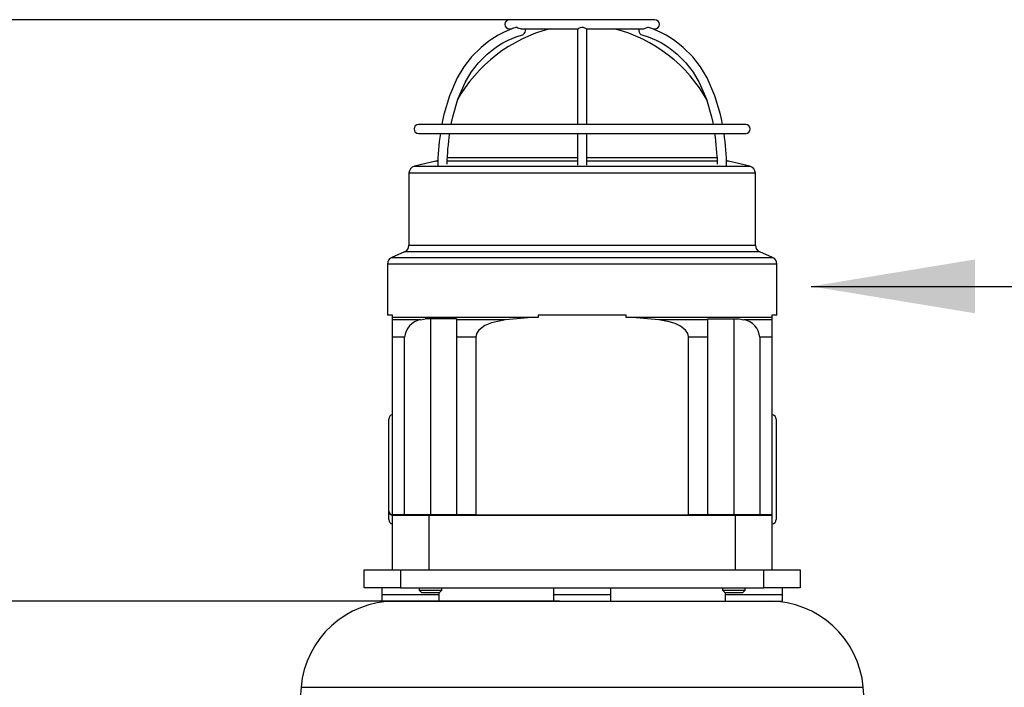
# Model space of a CAD drawing. Extents: x 398.2 to 447.4, y 757.4 to 822.6.
# Drawn here: x 410.5 to 413.2, y 812.9 to 814.7 of the extents above; entities that cross this region are included whole.
import ezdxf

# ---------------------------------------------------------------- set-up
doc = ezdxf.new("R2010")
doc.units = 0
doc.header["$MEASUREMENT"] = 0
doc.layers.get('0').update_dxf_attribs({"linetype": 'CONTINUOUS'})
doc.layers.get('DEFPOINTS').update_dxf_attribs({"linetype": 'CONTINUOUS'})
doc.styles.add('ROMANS', font='ROMANS.SHX')
doc.styles.get("Standard").update_dxf_attribs({"font": 'arial.ttf'})
doc.dimstyles.new('ROMANS', dxfattribs={"dimtxt": 0.18, "dimasz": 0.18, "dimexe": 0.18, "dimexo": 0.0625, "dimgap": 0.09, "dimtad": 0, "dimtih": 1, "dimtoh": 1, "dimdec": 4, "dimzin": 0, "dimtxsty": 'STANDARD', "dimcen": 0.09, "dimazin": 3, "dimtfac": 1, "dimtdec": 4, "dimtofl": 0, "dimtmove": 0, "dimatfit": 3, "dimtolj": 1, "dimtzin": 0})
doc.dimstyles.new('ROMANS_10X', dxfattribs={"dimtxt": 0.18, "dimasz": 0.18, "dimexe": 0.18, "dimexo": 0.0625, "dimgap": 0.09, "dimtad": 0, "dimtih": 1, "dimtoh": 1, "dimdec": 4, "dimlfac": 10, "dimzin": 0, "dimtxsty": 'STANDARD', "dimcen": 0.09, "dimazin": 3, "dimtfac": 1, "dimtdec": 4, "dimtofl": 0, "dimtmove": 0, "dimatfit": 3, "dimtolj": 1, "dimtzin": 0})

# ---------------------------------------------------------------- blocks, each defined once
blk = doc.blocks.new('*D471')
at = {"color": 0}
for p, q in [((412.0263, 814.6996), (407.9525, 814.6996)), ((408.1325, 814.2496), (408.1325, 804.9896)), ((408.1325, 792.8664), (408.1325, 803.7953)), ((410.2659, 792.4164), (407.9525, 792.4164))]:
    blk.add_line(p, q, dxfattribs=at)
for points in [[(408.0575, 814.2496), (408.2075, 814.2496), (408.1325, 814.6996)], [(408.0575, 792.8664), (408.2075, 792.8664), (408.1325, 792.4164)]]:
    blk.add_solid(points, dxfattribs=at)
at = {"layer": 'DEFPOINTS', "color": 0}
for p in [(412.0888, 814.6996), (408.1325, 792.4164), (410.3284, 792.4164)]:
    blk.add_point(p, dxfattribs=at)
at = {"color": 0, "insert": (408.1325, 804.3925), "char_height": 0.3, "attachment_point": 5, "style": 'ROMANS'}
blk.add_mtext('\\A1;9\'-3"\\P [2.8M]', dxfattribs=at)
blk = doc.blocks.new('*D472')
at = {"color": 0}
for p, q in [((412.0263, 813.1009), (409.777, 813.1009)), ((409.957, 812.6509), (409.957, 803.3666)), ((409.957, 792.8664), (409.957, 802.1723)), ((410.2659, 792.4164), (409.777, 792.4164))]:
    blk.add_line(p, q, dxfattribs=at)
for points in [[(409.882, 812.6509), (410.032, 812.6509), (409.957, 813.1009)], [(409.882, 792.8664), (410.032, 792.8664), (409.957, 792.4164)]]:
    blk.add_solid(points, dxfattribs=at)
at = {"layer": 'DEFPOINTS', "color": 0}
for p in [(412.0888, 813.1009), (409.957, 792.4164), (410.3284, 792.4164)]:
    blk.add_point(p, dxfattribs=at)
at = {"color": 0, "insert": (409.957, 802.7694), "char_height": 0.3, "attachment_point": 5, "style": 'ROMANS'}
blk.add_mtext('\\A1;8\'-7"\\P [2.6M]', dxfattribs=at)

msp = doc.modelspace()

# ---------------------------------------------------------------- linework, layer by layer
at = {"color": 0, "linetype": 'CONTINUOUS'}
for p, q in [((412.2888, 814.6996), (411.8888, 814.6996)), ((411.8888, 814.6746), (411.895, 814.6746)), ((411.9216, 814.6746), (412.0774, 814.6746)), ((411.9331, 814.6724), (411.9328, 814.6746)), ((412.0763, 814.6721), (412.0763, 814.4117)), ((412.1001, 814.6746), (412.2561, 814.6746)), ((412.1013, 814.6724), (412.1009, 814.6746)), ((412.1013, 814.4117), (412.1013, 814.6721)), ((412.2837, 814.6746), (412.2888, 814.6746)), ((412.5388, 814.4117), (411.6388, 814.4117)), ((411.6388, 814.3867), (412.5388, 814.3867)), ((412.0763, 814.3867), (412.0763, 814.2997)), ((412.1013, 814.2996), (412.1013, 814.3867)), ((411.6861, 814.3103), (411.6279, 814.2969)), ((411.6917, 814.3103), (411.6861, 814.3103)), ((412.0763, 814.3103), (411.7157, 814.3103)), ((411.7162, 814.3208), (412.0763, 814.3208)), ((412.4619, 814.3103), (412.1013, 814.3103)), ((412.1014, 814.3208), (412.4616, 814.3208)), ((412.4916, 814.3103), (412.4859, 814.3103)), ((412.5497, 814.2969), (412.4916, 814.3103)), ((411.6279, 814.2969), (412.5497, 814.2969)), ((411.6124, 814.2774), (411.6124, 814.0794)), ((412.5652, 814.2774), (411.6124, 814.2774)), ((412.5652, 814.0794), (412.5652, 814.2774)), ((411.6124, 814.0794), (412.5652, 814.0794)), ((411.6002, 814.061), (411.5652, 814.0461)), ((411.5652, 814.0461), (412.6125, 814.0461)), ((412.5774, 814.061), (411.6002, 814.061)), ((412.6125, 814.0461), (412.5774, 814.061)), ((411.553, 814.0277), (411.553, 813.8871)), ((412.6246, 814.0277), (411.553, 814.0277)), ((412.6246, 813.8871), (412.6246, 814.0277)), ((411.5668, 813.8871), (411.553, 813.8871)), ((411.5668, 813.881), (411.5668, 813.8871)), ((411.5668, 813.8742), (411.5668, 813.881)), ((411.9504, 813.881), (411.5668, 813.881)), ((411.6444, 813.8742), (411.5668, 813.8742)), ((411.5668, 813.8264), (411.5668, 813.8742)), ((411.6444, 813.8742), (411.6567, 813.8771)), ((411.7431, 813.8771), (411.6567, 813.8771)), ((411.6718, 813.8771), (411.6718, 813.3384)), ((411.7431, 813.8771), (411.7431, 813.8742)), ((411.8777, 813.8742), (411.7431, 813.8742)), ((411.7431, 813.8742), (411.7431, 813.8264)), ((411.9504, 813.881), (411.8777, 813.8742)), ((411.9679, 813.881), (411.9504, 813.881)), ((412.2097, 813.8871), (411.9679, 813.8871)), ((411.9679, 813.8871), (411.9679, 813.881)), ((412.2097, 813.881), (412.2097, 813.8871)), ((412.2273, 813.881), (412.2097, 813.881)), ((412.3, 813.8742), (412.2273, 813.881)), ((412.6108, 813.881), (412.2273, 813.881)), ((412.4346, 813.8742), (412.3, 813.8742)), ((412.4346, 813.8771), (412.5209, 813.8771)), ((412.4346, 813.8742), (412.4346, 813.8771)), ((412.4346, 813.8264), (412.4346, 813.8742)), ((412.5058, 813.8771), (412.5058, 813.3384)), ((412.5209, 813.8771), (412.5333, 813.8742)), ((412.6108, 813.8742), (412.5333, 813.8742)), ((412.6246, 813.8871), (412.6108, 813.8871)), ((412.6108, 813.8871), (412.6108, 813.881)), ((412.6108, 813.881), (412.6108, 813.8742)), ((412.6108, 813.8742), (412.6108, 813.8264)), ((411.6004, 813.8264), (411.5668, 813.8264)), ((411.5668, 813.3384), (411.5668, 813.8264)), ((411.6004, 813.3384), (411.6004, 813.8264)), ((411.7963, 813.8264), (411.7431, 813.8264)), ((411.7431, 813.8264), (411.7431, 813.3384)), ((411.7963, 813.8264), (411.7963, 813.3384)), ((412.4346, 813.8264), (412.3813, 813.8264)), ((412.3813, 813.3384), (412.3813, 813.8264)), ((412.4346, 813.3384), (412.4346, 813.8264)), ((412.5772, 813.8264), (412.5772, 813.3384)), ((412.6108, 813.8264), (412.5772, 813.8264)), ((412.6108, 813.8264), (412.6108, 813.3384)), ((411.5568, 813.3483), (411.5568, 813.6013)), ((412.6228, 813.6011), (412.6228, 813.3251)), ((411.5568, 813.3471), (411.5568, 813.3483)), ((411.5568, 813.325), (411.5568, 813.3471)), ((411.6004, 813.3384), (411.5668, 813.3384)), ((411.5668, 813.3371), (411.5668, 813.3384)), ((411.5668, 813.1871), (411.5668, 813.3371)), ((411.5668, 813.3371), (411.6668, 813.3371)), ((411.6718, 813.3384), (411.6004, 813.3384)), ((411.6668, 813.3371), (411.6668, 813.1871)), ((411.6668, 813.3371), (412.5108, 813.3371)), ((411.7431, 813.3384), (411.6718, 813.3384)), ((411.7963, 813.3384), (411.7431, 813.3384)), ((411.7963, 813.3384), (412.3813, 813.3384)), ((412.4346, 813.3384), (412.3813, 813.3384)), ((412.5058, 813.3384), (412.4346, 813.3384)), ((412.5772, 813.3384), (412.5058, 813.3384)), ((412.5108, 813.1871), (412.5108, 813.3371)), ((412.5108, 813.3371), (412.6108, 813.3371)), ((412.6108, 813.3384), (412.5772, 813.3384)), ((412.6108, 813.3384), (412.6108, 813.3371)), ((412.6108, 813.3371), (412.6108, 813.1871)), ((411.4888, 813.1371), (411.4888, 813.1871)), ((411.4888, 813.1871), (411.5888, 813.1871)), ((411.5888, 813.1871), (411.5888, 813.1371)), ((411.5888, 813.1871), (412.5888, 813.1871)), ((412.5888, 813.1371), (412.5888, 813.1871)), ((412.5888, 813.1871), (412.6888, 813.1871)), ((412.6888, 813.1871), (412.6888, 813.1371)), ((411.5888, 813.1371), (411.4888, 813.1371)), ((411.5376, 813.1371), (411.5376, 813.119)), ((411.5376, 813.119), (411.5376, 813.1009)), ((411.5376, 813.119), (411.6951, 813.119)), ((411.5376, 813.119), (411.569, 813.119)), ((411.569, 813.119), (411.6951, 813.119)), ((411.5888, 813.1371), (412.5888, 813.1371)), ((411.6406, 813.1371), (411.6406, 813.1308)), ((411.6406, 813.1308), (411.6472, 813.1242)), ((411.6406, 813.1308), (411.7031, 813.1308)), ((411.6472, 813.1242), (411.6965, 813.1242)), ((411.6951, 813.119), (411.6951, 813.1242)), ((411.6951, 813.1009), (411.6951, 813.119)), ((411.6965, 813.1242), (411.7031, 813.1308)), ((411.7031, 813.1308), (411.7031, 813.1371)), ((412.0101, 813.1371), (412.0101, 813.119)), ((412.0101, 813.119), (412.0101, 813.1009)), ((412.0101, 813.119), (412.1676, 813.119)), ((412.1676, 813.119), (412.1676, 813.1371)), ((412.1676, 813.1009), (412.1676, 813.119)), ((412.4746, 813.1371), (412.4746, 813.1308)), ((412.4746, 813.1308), (412.4812, 813.1242)), ((412.4746, 813.1308), (412.5371, 813.1308)), ((412.4812, 813.1242), (412.5305, 813.1242)), ((412.4825, 813.1242), (412.4825, 813.119)), ((412.4825, 813.119), (412.4825, 813.1009)), ((412.4825, 813.119), (412.64, 813.119)), ((412.5305, 813.1242), (412.5371, 813.1308)), ((412.5371, 813.1308), (412.5371, 813.1371)), ((412.6888, 813.1371), (412.5888, 813.1371)), ((412.64, 813.119), (412.64, 813.1371)), ((412.64, 813.1009), (412.64, 813.119)), ((411.5376, 813.1009), (411.5794, 813.1009)), ((411.5794, 813.1009), (412.0193, 813.1009)), ((412.0193, 813.1009), (412.1583, 813.1009)), ((412.1583, 813.1009), (412.5983, 813.1009)), ((412.5983, 813.1009), (412.64, 813.1009)), ((411.3156, 812.8637), (411.2839, 812.5035)), ((411.3156, 812.8637), (412.862, 812.8637)), ((412.8937, 812.5035), (412.862, 812.8637))]:
    msp.add_line(p, q, dxfattribs=at)
at = {"color": 0, "linetype": 'CONTINUOUS', "flags": 128}
for points in [[(411.9066, 814.6786), (411.8971, 814.6755), (411.8739, 814.6654), (411.8577, 814.6568), (411.8477, 814.6509), (411.8406, 814.6463), (411.8319, 814.6403), (411.8219, 814.6327), (411.8109, 814.6236), (411.7849, 814.5973), (411.7635, 814.5696), (411.7454, 814.5394), (411.7237, 814.4904), (411.7085, 814.4391), (411.7048, 814.4223), (411.7028, 814.4117)], [(411.7282, 814.4117), (411.7292, 814.4168), (411.7327, 814.4327), (411.7468, 814.4809), (411.767, 814.5269), (411.7838, 814.555), (411.8036, 814.5808), (411.8275, 814.605), (411.8409, 814.616), (411.8526, 814.6243), (411.8617, 814.6302), (411.8708, 814.6356), (411.8857, 814.6433), (411.9071, 814.6526), (411.9275, 814.6592)], [(411.9065, 814.6788), (411.907, 814.679), (411.909, 814.6788), (411.9117, 814.6777), (411.9148, 814.6763), (411.918, 814.6752), (411.9211, 814.6747), (411.9227, 814.6748)], [(412.0766, 814.6746), (412.0764, 814.6738), (412.0765, 814.6721)], [(412.0775, 814.6747), (412.0775, 814.6747), (412.0781, 814.6749), (412.0796, 814.676), (412.0818, 814.6774), (412.0846, 814.6785), (412.088, 814.679), (412.0917, 814.6788), (412.0951, 814.6777), (412.0977, 814.6763), (412.0992, 814.6752), (412.1, 814.6747), (412.1001, 814.6747)], [(412.2448, 814.6746), (412.2446, 814.6738), (412.2448, 814.6695), (412.2457, 814.6654), (412.2473, 814.662), (412.2493, 814.66), (412.2503, 814.6597)], [(412.2501, 814.6592), (412.2705, 814.6526), (412.292, 814.6433), (412.3068, 814.6356), (412.3159, 814.6302), (412.3225, 814.626), (412.3306, 814.6205), (412.34, 814.6134), (412.3501, 814.605), (412.3741, 814.5808), (412.3938, 814.555), (412.4107, 814.5269), (412.4308, 814.4809), (412.445, 814.4327), (412.4485, 814.4168), (412.4494, 814.4117)], [(412.2557, 814.6747), (412.2586, 814.6749), (412.2621, 814.676), (412.2651, 814.6774), (412.2677, 814.6785), (412.2699, 814.679), (412.2712, 814.6788)], [(412.4749, 814.4117), (412.4729, 814.4223), (412.4691, 814.4391), (412.4539, 814.4904), (412.4323, 814.5394), (412.4141, 814.5696), (412.3928, 814.5973), (412.3668, 814.6236), (412.3523, 814.6355), (412.3398, 814.6445), (412.33, 814.6509), (412.32, 814.6568), (412.3037, 814.6654), (412.2805, 814.6755), (412.2711, 814.6786)], [(411.8777, 813.8742), (411.8393, 813.8663), (411.8207, 813.8584), (411.8046, 813.846), (411.7989, 813.8376), (411.7963, 813.8277), (411.7963, 813.8264)], [(412.3813, 813.8264), (412.3813, 813.8284), (412.3792, 813.8366), (412.3731, 813.846), (412.3594, 813.857), (412.3445, 813.8641), (412.3284, 813.8692), (412.3, 813.8742)]]:
    msp.add_lwpolyline(points, dxfattribs=at)
at = {"color": 0, "linetype": 'CONTINUOUS'}
for centre, radius, start, end in [((411.8888, 814.6871), 0.0125, 90, 270), ((412.2888, 814.6871), 0.0125, 270, 90), ((412.1019, 814.2786), 0.4088, 104.3245, 150.9216), ((411.9202, 814.6705), 0.0129, 303.3031, 8.4079), ((412.0758, 814.2786), 0.4088, 28.9249, 75.6755), ((411.6388, 814.3992), 0.0125, 90, 270), ((412.5388, 814.3992), 0.0125, 270, 90), ((412.341, 814.29), 0.6495, 171.439, 179.3929), ((412.3313, 814.2913), 0.6148, 171.0764, 178.9735), ((411.8463, 814.2913), 0.6148, 1.0265, 8.9236), ((411.8367, 814.29), 0.6495, 0.6071, 8.561), ((411.6834, 814.322), 0.012, 283.027, 316.6801), ((412.4943, 814.322), 0.012, 224.156, 256.973), ((411.6324, 814.2774), 0.02, 103.027, 180), ((412.5452, 814.2774), 0.02, 0, 76.973), ((411.5924, 814.0794), 0.02, 292.9823, 0), ((412.5852, 814.0794), 0.02, 180, 247.0177), ((411.573, 814.0277), 0.02, 112.9823, 180), ((412.6046, 814.0277), 0.02, 0, 67.0177), ((411.6536, 813.8217), 0.0534, 99.9372, 174.8732), ((412.5256, 813.8231), 0.0517, 3.6888, 81.5007), ((411.5688, 813.6013), 0.012, 99.5941, 180), ((412.6108, 813.6011), 0.012, 0, 90), ((411.5675, 813.3491), 0.0107, 184.6401, 266.2921), ((411.5676, 813.3479), 0.0108, 184.3588, 265.9917), ((411.5688, 813.325), 0.012, 180, 260.4059), ((412.6108, 813.3251), 0.012, 270, 0), ((411.5746, 812.8409), 0.26, 90, 174.9661), ((412.603, 812.8409), 0.26, 5.0339, 90)]:
    msp.add_arc(centre, radius, start, end, dxfattribs=at)

# ---------------------------------------------------------------- dimensions: what is measured, and where the dimension line sits
at = {"color": 0}
for base, p1, picture, middle in [((408.1325, 792.4164), (412.0888, 814.6996), '*D471', (408.1325, 804.3925)), ((409.957, 792.4164), (412.0888, 813.1009), '*D472', (409.957, 802.7694))]:
    dim = msp.add_linear_dim(base=base, p1=p1, p2=(410.3284, 792.4164), angle=90, dimstyle='ROMANS_10X', override={"dimtxt": 0.3, "dimasz": 0.45, "dimdec": 0, "dimlfac": 5, "dimpost": '\\X', "dimtxsty": 'ROMANS'}, dxfattribs=at)
    dim.commit()
    dim.dimension.update_dxf_attribs({"geometry": picture, "text_midpoint": middle, "dimtype": 160})

# ---------------------------------------------------------------- leaders
at = {"color": 0, "linetype": 'CONTINUOUS', "annotation_type": 0, "has_hookline": 1, "hookline_direction": 0, "text_width": 4.8571}
msp.add_leader([(412.7191, 813.9663), (414.9527, 813.9663)], dimstyle='ROMANS', override={"dimtxt": 0.4, "dimasz": 0.45, "dimexe": 0.125, "dimtoh": 0, "dimdec": 1, "dimtxsty": 'ROMANS', "dimcen": 0.12, "dimtdec": 1, "dimatfit": 0, "dimtzin": 12}, dxfattribs=at)

doc.saveas('drawing.dxf')
